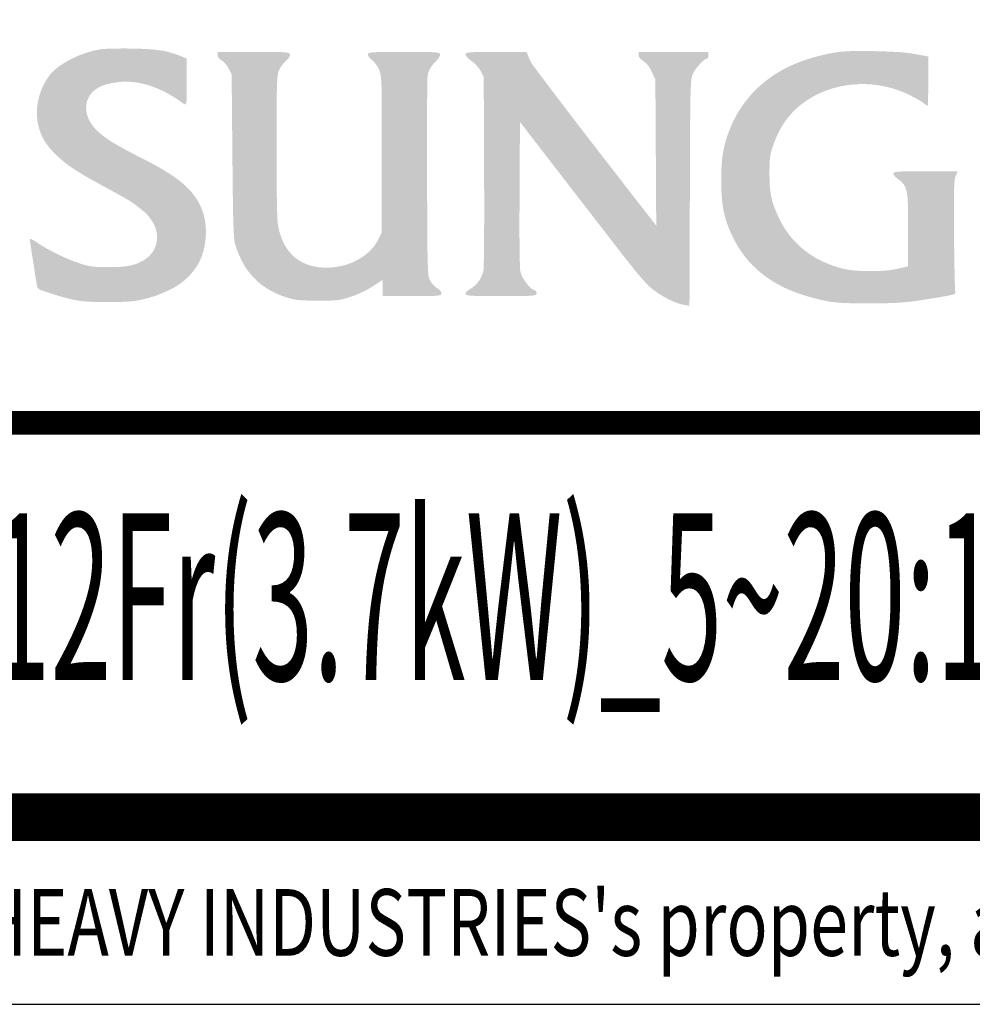
# Model space of a CAD drawing. Units: millimetres. Extents: x 1347 to 2693, y 14 to 2002.
# Drawn here: x 1675 to 1826, y 14 to 170 of the extents above; entities that cross this region are included whole.
import ezdxf
from ezdxf.enums import TextEntityAlignment as Align

# ---------------------------------------------------------------- set-up
doc = ezdxf.new("R2010")
doc.units = ezdxf.units.MM
doc.header["$LTSCALE"] = 70
doc.layers.get('0').update_dxf_attribs({"linetype": 'CONTINUOUS', "lineweight": 30})
doc.styles.add('HY견고딕', font='txt')
doc.styles.add('ROMANS', font='romans.shx', dxfattribs={"width": 0.7, "height": 3.5, "bigfont": 'whgtxt.shx'})

# ---------------------------------------------------------------- blocks, each defined once
blk = doc.blocks.new('HS_A4양식_S(297X210MM)')
blk.add_line((18.0000000000002, 18.00000000000068), (196.0000000000001, 18.00000000000068))
at = {"color": 0}
for p, q in [((18, 14.00000000000057), (195.9999999999999, 14.00000000000131)), ((18, 14), (195.9999999999999, 14.00000000000028))]:
    blk.add_line(p, q, dxfattribs=at)
at = {"color": 3, "const_width": 1}
blk.add_lwpolyline([(21.99999999999991, 17.92807144603535), (191.9999999999999, 17.92807144603535), (192, 273.0000000000006), (21.49999999999997, 273.0000000000006)], dxfattribs=at)
at = {"style": 'ROMANS', "width": 0.75}
blk.add_text("The information written in this drawing is HYOSUNG HEAVY INDUSTRIES's property, and may not be disclosed and/or reproduced without the prior official permission of HYOSUNG HEAVY INDUSTRIES Corp.", height=1.4, dxfattribs=at).set_placement((25.5073376602312, 15.01732643448363))
blk = doc.blocks.new('hico_ci')
at = {"true_color": 0x0e4194}
h = blk.add_hatch(color=154, dxfattribs=at)
edge = h.paths.add_edge_path()
edge.add_arc((17.24948507012283, 4.159995198875933), 0.4580000792454569, 128.1914174050457, 154.2777021006312, ccw=False)
edge.add_arc((17.37739751697052, 3.997396428385912), 0.6648815772659415, 107.2641152059428, 128.1913676868145, ccw=False)
edge.add_arc((17.6240655666507, 3.20368558523738), 1.496038619746243, 95.84969625246998, 107.2641107020612, ccw=False)
edge.add_arc((17.62144323306194, 3.229296764891373), 1.470293539553311, 82.8506983862058, 95.84975829945802, ccw=False)
edge.add_arc((17.58742154519393, 2.958036217899632), 1.743679273624742, 71.41213756087592, 82.85078508278252, ccw=False)
edge.add_arc((17.47293772949297, 2.617613513545749), 2.102836845863706, 61.068361221095586, 71.4121583390334, ccw=False)
edge.add_arc((16.9005743844362, 1.582133464631184), 3.285976199644041, 53.66486401690662, 61.06834014459122, ccw=False)
edge.add_arc((18.86064744766486, 4.247022909321558), 0.02212327975750392, 233.6648860469967, 312.4970136338133)
edge.add_arc((18.83909025676053, 4.270550867963038), 0.05403373756557684, 312.4970487003628, 353.4720909426309)
edge.add_arc((17.93381413942609, 4.374139994276476), 0.9652173391006867, 353.4721364951952, 359.6455237280522)
edge.add_arc((-32.7658124863672, 4.687717097513826), 51.66581369253973, 359.6456282316986, 359.9999450499215)
edge.add_line((18.90000120614877, 4.687667546909182), (18.90000120614877, 5.184720615659202))
edge.add_line((18.90000120614877, 5.184720615659202), (18.79679291864875, 5.227843806284199))
edge.add_arc((17.99242807261083, 3.302725339713319), 2.086404542717884, 67.3235520779062, 73.70900358386325)
edge.add_arc((18.08335147791337, 3.613839389318443), 1.762276454620966, 73.70901474754324, 80.95634762571481)
edge.add_arc((17.95563904786343, 2.811460167530868), 2.574755919188867, 80.9563186101925, 86.7490631243437)
edge.add_arc((17.60926868827806, -3.286481115525802), 8.682526405839546, 86.7490359326163, 89.09189333360881)
edge.add_arc((17.58105362484099, -5.066496298902095), 10.46276519399542, 89.09189094135175, 90.24306806179364)
edge.add_arc((17.57404609599524, -3.414482826335288), 8.81073685918946, 90.2430739970145, 91.5526120816369)
edge.add_arc((17.55724667898517, -2.794718367100145), 8.190744758157352, 91.5526064303731, 92.74824391007431)
edge.add_arc((17.19817764486902, 4.68547299321223), 0.701940223510337, 92.74828705599967, 99.98348535101093)
edge.add_arc((17.43460091139792, 3.342398402454677), 2.065665018802001, 99.98354315326833, 108.7812260967433)
edge.add_arc((17.49395557548075, 3.167865280494567), 2.250014650763025, 108.7812876226683, 117.0326672258736)
edge.add_arc((17.3705186536763, 3.409786778165724), 1.97842178506825, 117.0327195807495, 125.7395494560422)
edge.add_arc((16.75047997859872, 4.271407631301329), 0.9168953119416412, 125.7396007118653, 141.2138636461698)
edge.add_arc((16.96994442865065, 4.095042465245371), 1.198443383562943, 141.213914616059, 153.7176422636772)
edge.add_arc((17.10288080309721, 4.02939431433704), 1.34670585138706, 153.7177251814425, 165.174204423298)
edge.add_arc((17.08706524759771, 4.033581919712276), 1.33034529415799, 165.1742600867512, 176.7009217989157)
edge.add_arc((16.88679786410836, 4.04512516044484), 1.129745515256346, 176.7008776861873, 189.7305492132907)
edge.add_arc((17.06108204853837, 4.075009965922405), 1.30657333698751, 189.730472056046, 198.2294967581919)
edge.add_arc((16.75690487437424, 3.974828366630447), 0.9863232688859633, 198.2295143716742, 208.7228877058626)
edge.add_arc((16.8418845159469, 4.021398713316955), 1.083227018407204, 208.7229443293016, 218.6733188078521)
edge.add_arc((17.46821042101288, 4.522704620573009), 1.885468722635765, 218.6733882263363, 225.243871773966)
edge.add_arc((17.81429066941257, 4.871744461329996), 2.376997306512362, 225.2438869328142, 231.0819804928576)
edge.add_arc((17.9907480333074, 5.090282447671868), 2.657881718198078, 231.0818810232899, 236.4508882568092)
edge.add_arc((19.13063795069644, 6.809258308422969), 4.720459482453857, 236.4508430541015, 240.2730338758541)
edge.add_arc((27.44712719015348, 21.37365745032923), 21.49203411439362, 240.2729983244569, 241.5140127790368)
edge.add_arc((-2.996432781179465, -34.72902592520165), 42.33837733394554, 60.99026859041601, 61.513951103744375, ccw=False)
edge.add_arc((15.75043096490987, -0.9223231195506116), 3.68170837626276, 57.85380329495803, 60.99020763533059, ccw=False)
edge.add_arc((16.7429906387996, 0.6571241725736172), 1.816278545143841, 52.84691552722319, 57.853769963094976, ccw=False)
edge.add_arc((15.47930746434986, -1.010550013110674), 3.908653357405035, 50.02420366065178, 52.84690938866959, ccw=False)
edge.add_arc((17.40915805778684, 1.291330254701407), 0.904826451551167, 29.831050916447396, 50.02421159524732, ccw=False)
edge.add_arc((17.64008201155792, 1.423747583610975), 0.6386306187124244, 3.614266230668079, 29.83107522094781, ccw=False)
edge.add_arc((17.74415659219943, 1.430321069177808), 0.5343486497625697, -25.5153532934076, 3.614303560362714, ccw=False)
edge.add_arc((17.7314004971193, 1.436409075510142), 0.5484830681293902, 305.91941915969375, 334.48469717169394, ccw=False)
edge.add_arc((17.52572594822647, 1.720333857412754), 0.8990758544792864, 294.6867914262681, 305.919449728287, ccw=False)
edge.add_arc((17.55060198832507, 1.66621532994057), 0.8395138499256988, 282.8616292282769, 294.68682786057417, ccw=False)
edge.add_arc((17.45371252996296, 2.090561657536327), 1.274780863247048, 273.61362239442553, 282.8616388448787, ccw=False)
edge.add_arc((17.26704231385423, 5.046359443155225), 4.236467261070226, 269.83292433464646, 273.6136444239902, ccw=False)
edge.add_arc((17.2778091394045, 8.738732171067682), 7.928855686786567, 268.2969638039025, 269.8329260645261, ccw=False)
edge.add_arc((17.08052818075527, 2.10347157821441), 1.290662942393552, 262.4187493787948, 268.29692378571315, ccw=False)
edge.add_arc((17.03117998667767, 1.732689211809273), 0.9166110643157145, 255.08181930796871, 262.41867209571194, ccw=False)
edge.add_arc((17.44176572043915, 3.273816314150878), 2.511494568005018, 251.6237122157233, 255.08182300312302, ccw=False)
edge.add_arc((17.58289835255931, 3.698670248561896), 2.959176693435526, 247.1625792851033, 251.62375268489382, ccw=False)
edge.add_arc((18.32734876059646, 5.466421388409969), 4.877287874378164, 244.0942588368599, 247.1626082636762, ccw=False)
edge.add_arc((18.28524872297982, 5.379737594793284), 4.780921421504184, 241.0068681608949, 244.0942363559269, ccw=False)
edge.add_arc((17.18347277476931, 3.391510996544085), 2.507827660567099, 236.00290156415, 241.00677804038878, ccw=False)
edge.add_arc((14.65059182312871, -0.364046439854036), 2.022039619306905, 56.00285028917241, 57.99623478103523)
edge.add_arc((15.15672544610163, 0.4458182216172446), 1.067025475849488, 57.99623535163129, 61.21260923616562)
edge.add_arc((14.90739288658898, -0.007957154766316421), 1.584788759060895, 61.21268956146232, 62.98607313476299)
edge.add_arc((15.62337515076678, 1.39639315419042), 0.008454279045937773, 62.98614728903289, 135.000098954626)
edge.add_arc((15.63959714344657, 1.380171139259659), 0.03139565683622219, 134.999997933121, 188.7802725501425)
edge.add_arc((290.5269572552154, 43.83829390046136), 278.178394449961, 188.780317402714, 188.8802412358529)
edge.add_arc((146.2972211931758, 21.30328988869786), 132.1987959772115, 188.8801618264766, 189.084363930624)
edge.add_arc((15.91372442486892, 0.4557303295928392), 0.1591164520720864, 189.0843491922448, 211.7174880120628)
edge.add_arc((15.85296228933953, 0.4181772583526566), 0.08768627446022857, 211.7174956150988, 250.4219313884925)
edge.add_arc((19.63341618928263, 11.04780054197039), 11.36956213094898, 250.4219345418926, 251.6398021676861)
edge.add_arc((17.84613110441683, 5.662531598851501), 5.695453428756094, 251.6397887934128, 254.2019493065996)
edge.add_arc((17.27231818667411, 3.634467868316705), 3.587776091101299, 254.2019992570558, 257.8241659995537)
edge.add_arc((16.91907544116918, 1.99731623785317), 1.912948966177584, 257.8241882003053, 266.7603194822184)
edge.add_arc((17.24293460490429, 7.718873613860481), 7.643664764826026, 266.7603239211879, 269.9517217275631)
edge.add_arc((17.2429454207209, 7.733462174014562), 7.65825332891489, 269.9517327757709, 273.1280074153638)
edge.add_arc((17.56261007845308, 1.883964678059399), 1.800027791383318, 273.128027319892, 282.4389658608369)
edge.add_arc((17.37815134019814, 2.720221345949724), 2.656386501684934, 282.43895491215, 296.846792358466)
edge.add_arc((17.94823662713458, 1.59393238990512), 1.394037878329057, 296.8467630885644, 320.1886905145259)
edge.add_arc((18.11975977309169, 1.450968117610145), 1.17074664976999, 320.1886606858241, 346.0862545965089)
edge.add_arc((17.74094964099709, 1.544810646089559), 1.561007506542655, 346.0862528350191, 366.9612303985742)
edge.add_arc((18.11364067635316, 1.590314989099824), 1.185548783022516, 6.961249459666028, 26.17391500958439)
edge.add_arc((18.01391689806411, 1.541300359522694), 1.296667034756066, 26.17394786425252, 44.13825395225523)
edge.add_arc((17.44097091842036, 0.9853355424346262), 2.095017818202511, 44.13824005939117, 57.70102633461316)
edge.add_arc((15.0429181559266, -2.808145846055609), 6.582907979125499, 57.70096390204369, 63.47905004153323)
edge.add_arc((23.13016538343476, 13.39749219926416), 11.52858760171617, 240.1244435871723, 243.4789864891086, ccw=False)
edge.add_arc((18.39585492206862, 5.156132021247018), 2.024182668827322, 227.9695568042548, 240.12433373639118, ccw=False)
edge.add_arc((17.61146340439251, 4.285904941845061), 0.8526173813930978, 207.5413990972366, 227.9694514185374, ccw=False)
edge.add_arc((17.36280520479534, 4.156233101067997), 0.5721789986467184, 179.999957858598, 207.5413873009312, ccw=False)
edge.add_arc((17.25729490154811, 4.156233358987024), 0.4666686953993633, 154.2777598601041, 179.9999799970433, ccw=False)
h = blk.add_hatch(color=154, dxfattribs=at)
edge = h.paths.add_edge_path()
edge.add_arc((43.632793820541, 2.486312881517762), 23.7662688475325, 180.7105003874408, 181.8706154222208)
edge.add_arc((28.8233464234645, 2.002635547829982), 8.948925091990558, 181.8706107304056, 183.7413909709267)
edge.add_arc((20.51204432149751, 1.459138675606994), 0.619871635548236, 183.7414346268247, 196.8951469481237)
edge.add_arc((21.84877703253881, 1.865148299947037), 2.016903544926925, 196.8952243166783, 208.6980226317426)
edge.add_arc((21.36534932462013, 1.600501501449315), 1.46577717399338, 208.6980382819243, 223.6910865692439)
edge.add_arc((21.33589619480756, 1.572364588330586), 1.42504422988736, 223.6910965723661, 238.9232858793225)
edge.add_arc((21.53509310992757, 1.902879141361467), 1.810944839835079, 238.9232600828106, 251.6504503429342)
edge.add_arc((21.62108161914762, 2.162127624177302), 2.084081801007457, 251.6504117570558, 255.7654107468598)
edge.add_arc((21.32851303671254, 1.008837821754312), 0.8942609137305382, 255.765439878918, 263.5095681258383)
edge.add_arc((21.40968885170406, 1.722368310592685), 1.612394098760618, 263.5095686394985, 268.7665655488119)
edge.add_arc((21.69838834924604, 15.13017365272572), 15.0233072478484, 268.7664951038078, 269.7856657115136)
edge.add_arc((21.70178470534177, 16.03372897247208), 15.92686895068141, 269.7856071266438, 270.776359574179)
edge.add_arc((21.89795961115999, 1.556913566769524), 1.448724425762787, 270.7762960737958, 276.5239201273496)
edge.add_arc((21.96563531939159, 0.9651347910359789), 0.8530885295204682, 276.5238697064907, 284.7395428673445)
edge.add_arc((21.47532106283984, 2.828867054598263), 2.780238243585259, 284.7395072591016, 288.1467508076085)
edge.add_arc((21.83132753384075, 1.74266997970453), 1.637187635388223, 288.1467072792157, 292.3897770361967)
edge.add_arc((21.48594919149338, 2.581047851120161), 2.543920040589104, 292.3897542588996, 295.4395431603245)
edge.add_arc((21.50405912232804, 2.542979981819741), 2.50176399398472, 295.4395065459009, 298.5073976886251)
edge.add_arc((22.0087905463123, 1.613665187408586), 1.44422922033992, 298.5074224863742, 303.1367501308183)
edge.add_line((22.79826280927375, 0.4043134656592002), (23.00625120614876, 0.5400897437841934))
edge.add_line((23.00625120614876, 0.5400897437842076), (23.00625120614876, 0.2037253750341961))
edge.add_line((23.00625120614876, 0.2037253750341961), (23.62500120614874, 0.2037253750341961))
edge.add_arc((23.62493824910308, 67.71897018112686), 67.51524480612203, 270.0000534275335, 270.3316811679031)
edge.add_arc((24.00575889885022, 1.935284794266806), 1.730457146324542, 270.3317027527593, 274.9837102243474)
edge.add_arc((24.13475316992646, 0.4560318537448325), 0.2455905583735581, 274.983667547745, 290.8940773001571)
edge.add_arc((24.21047229633479, 0.2576815323181876), 0.03327890981398043, 290.8940830895116, 359.9999928395226)
edge.add_arc((24.19110444761935, 0.2576814861460406), 0.05264675852943668, 4.572316544204293e-05, 28.83018797496124)
edge.add_arc((24.07621982310832, 0.1944441255175491), 0.1837857715205911, 28.83023072540287, 40.19960756058906)
edge.add_arc((24.02702371147274, 0.1528703834678993), 0.2481956576251958, 40.19967491736037, 50.18779310273143)
edge.add_arc((23.97559416288317, 0.09116868710714243), 0.328520608927628, 50.1878790467326, 58.28246778556878)
edge.add_arc((24.29768022917108, 0.6123138758218829), 0.2841226329492069, 228.1051989285523, 238.2824849382981, ccw=False)
edge.add_arc((24.48323254054998, 0.8191519245183798), 0.5619924561512508, 221.9958595576837, 228.1051215855026, ccw=False)
edge.add_arc((24.48835783512243, 0.8237671916841549), 0.5688895087683847, 215.9088950281242, 221.9959420291165, ccw=False)
edge.add_arc((24.28274365038772, 0.6748784462903075), 0.3150292096489616, 206.4341007911232, 215.9088589628016, ccw=False)
edge.add_arc((24.28140863397533, 0.6742147260128917), 0.3135383060881681, 184.1307711467661, 206.4340972361816, ccw=False)
edge.add_arc((30.13299981651062, 1.096818533309758), 6.180369933590891, 181.5800463915065, 184.1307491745235, ccw=False)
edge.add_arc((46.47953144067225, 1.547727178522337), 22.53311938883646, 180.3170458587906, 181.5800612360828, ccw=False)
edge.add_arc((710.0040029766053, 5.219509907085126), 686.0677502224082, 180.2102579324722, 180.317057257754, ccw=False)
edge.add_arc((296.7645231445861, 3.70310731802337), 272.8254881428396, 180.0088199528249, 180.2102718617095, ccw=False)
edge.add_arc((82.02310666194978, 3.670072717301807), 58.08406911928095, 179.3742353164792, 180.0088417484506, ccw=False)
edge.add_arc((89.63927782124387, 3.586891127922058), 65.70069450750027, 178.9667506950853, 179.3742378495884, ccw=False)
edge.add_arc((24.39914101780641, 4.76353386779877), 0.4499478583737111, 164.9292819873615, 178.966814292806, ccw=False)
edge.add_arc((24.27487036476441, 4.79699643358984), 0.321250777922003, 154.5225705512778, 164.9292639489128, ccw=False)
edge.add_arc((24.53090363295337, 4.674997987164474), 0.6048643448569269, 148.0418006042542, 154.5225171867852, ccw=False)
edge.add_arc((24.58259864304353, 4.642747893240013), 0.6657941620759953, 141.8162063762522, 148.0418091337931, ccw=False)
edge.add_arc((24.52302359684808, 4.689601741757841), 0.5900018850941323, 135.000033556182, 141.8162208753672, ccw=False)
edge.add_arc((23.60757355851746, 5.605052007025222), 0.7046401352568101, 314.9999588550542, 320.0633942015716)
edge.add_arc((23.71018552692414, 5.519143877648588), 0.5708140438050963, 320.063375472696, 325.9930818682273)
edge.add_arc((23.791951091165, 5.46397839859263), 0.4721791738303804, 325.9930359989295, 331.9868702532819)
edge.add_arc((24.15744549394304, 5.269534144973463), 0.0581807122057131, 331.9868569030154, 360.000051145793)
edge.add_arc((24.18330252674161, 5.269534187636083), 0.03232367940711489, 1.643718303099621e-05, 74.76828175122778)
edge.add_arc((24.07747867920125, 4.880886323231024), 0.4351212082163695, 74.76834624438573, 86.01197890591062)
edge.add_arc((23.92290239792248, 2.663696513433692), 2.657692799729881, 86.01195574110108, 89.73333330271373)
edge.add_arc((23.45631877947955, -97.56037660878849), 102.8828519838448, 89.733268602864, 90.0000376317976)
edge.add_arc((23.45620701722191, -91.16539003584006), 96.48786541088435, 89.99997376002675, 90.2795770253308)
edge.add_arc((22.99927849671923, 2.474890202748483), 2.846470361291885, 90.27950782352723, 93.8393520615169)
edge.add_arc((22.84391979689684, 4.789871013561125), 0.5262823344203486, 93.83926794500928, 103.5672867830147)
edge.add_arc((22.72768901502275, 5.271514508368313), 0.03081280887397878, 103.5672721209577, 180.0000038753688)
edge.add_arc((22.74827327196891, 5.27151453337413), 0.05139706582014728, 180.0000301989704, 207.8619422331366)
edge.add_arc((22.90449377225519, 5.354096232003087), 0.228101852563854, 207.8619448559151, 217.0795293942769)
edge.add_arc((22.95149357103901, 5.38961571861627), 0.2870137784784117, 217.0795624635733, 225.6209274707058)
edge.add_arc((22.97342669158479, 5.412029834099698), 0.3183738542072229, 225.620975185392, 233.5232845025069)
edge.add_arc((22.62704914714317, 4.943529121824071), 0.264266961987638, 42.48569158844629, 53.52331782498578, ccw=False)
edge.add_arc((22.31050762779955, 4.653616960492911), 0.693507680880857, 37.11466491207062, 42.485733661419715, ccw=False)
edge.add_arc((22.26954913182851, 4.622624407947598), 0.744870475832773, 31.84411667998529, 37.11462826170498, ccw=False)
edge.add_arc((22.47175937308367, 4.748215253290553), 0.5068325752744951, 24.810678490206215, 31.844162067607897, ccw=False)
edge.add_arc((22.53991450763289, 4.779722601340382), 0.4317470550556839, 7.236854963449616, 24.810697891660425, ccw=False)
edge.add_arc((20.80394301849861, 4.559287509595393), 2.181658093010775, 1.9472357240099996, 7.236759409910178, ccw=False)
edge.add_arc((11.30815861609852, 4.236445901210686), 11.68292896174024, 0.11998107582201101, 1.9472193583043804, ccw=False)
edge.add_arc((-490.3361529690756, 3.185374599062072), 513.3283416753795, -4.455988511153919e-05, 0.1200473829828752, ccw=False)
edge.add_line((22.99218870614862, 3.184975375034071), (22.99218870614874, 1.539662875034196))
edge.add_line((22.99218870614874, 1.539662875034196), (22.92612777802373, 1.405509859409207))
edge.add_arc((22.09151716687859, 1.816497536219515), 0.9303148621439915, 313.47064374366715, 333.7829609993224, ccw=False)
edge.add_arc((21.91572819591693, 2.001930608642354), 1.185828436460388, 296.53693522751337, 313.47064500642614, ccw=False)
edge.add_arc((21.85407161573471, 2.12539405289688), 1.323831175370596, 280.56656355693855, 296.5369573496064, ccw=False)
edge.add_arc((21.82767574376089, 2.266904013171356), 1.467781899273249, 265.78569869898115, 280.5665047498825, ccw=False)
edge.add_arc((21.79979699031179, 1.888551424190396), 1.088403583496147, 248.2890595531518, 265.7856633383948, ccw=False)
edge.add_arc((21.70923905264192, 1.661114296316498), 0.8436008318568821, 227.1101985458518, 248.28902183676252, ccw=False)
edge.add_arc((21.75123068054745, 1.706318270034444), 0.9052992601506932, 206.7796674540546, 227.1101755863568, ccw=False)
edge.add_arc((22.17635202704713, 1.920872232666085), 1.38149413846225, 191.9673302936359, 206.7796319668223, ccw=False)
edge.add_arc((21.79868389921182, 1.840821686766603), 0.995435458102192, 182.8868216700158, 191.9673441829926, ccw=False)
edge.add_arc((31.86378819354815, 2.348383185550873), 11.0733292425649, 181.3346204534366, 182.8868539768189, ccw=False)
edge.add_arc((45.01335000198532, 2.65471823977667), 24.22645879104784, 180.2464200109463, 181.3345732785787, ccw=False)
edge.add_arc((197.5826078316369, 3.310557818239218), 176.7971262216765, 179.995125062059, 180.2463096588687, ccw=False)
edge.add_arc((350.4989116237994, 3.297303439798483), 329.7134305881619, 179.8355712904174, 179.9950827148252, ccw=False)
edge.add_arc((33.72456878621438, 4.206401786510909), 12.93778326030092, 178.1681075567207, 179.8356144980478, ccw=False)
edge.add_arc((24.05939997763085, 4.515532230597287), 3.267672106349303, 174.461939118102, 178.1681945655158, ccw=False)
edge.add_arc((21.16191917382844, 4.796470924211803), 0.3566033064112967, 155.5706959047749, 174.4619861101513, ccw=False)
edge.add_arc((21.22660752610739, 4.767086903763257), 0.4276526102661831, 148.1280485832017, 155.5706739254301, ccw=False)
edge.add_arc((21.51592243611361, 4.587200175545775), 0.7683318613816554, 143.3282490742877, 148.1280168052199, ccw=False)
edge.add_arc((21.50396604671965, 4.596103491333693), 0.75342467253809, 138.5037688135334, 143.3282774104689, ccw=False)
edge.add_arc((21.20743832025926, 4.858414567742699), 0.3575259564925118, 130.0787024626107, 138.5038018912728, ccw=False)
edge.add_arc((20.75971388809603, 5.390505677159737), 0.3378718547468812, 310.0787077066238, 318.0675441569387)
edge.add_arc((20.76891611959155, 5.382240150082538), 0.3255025377823196, 318.067468594729, 326.2829128668417)
edge.add_arc((20.81898858279254, 5.348824271458696), 0.265303928868112, 326.2829340216574, 335.0620804167431)
edge.add_arc((21.00052984401725, 5.264409579304214), 0.06509636213151494, 335.0620513528941, 360.0000402501017)
edge.add_arc((21.02909425623653, 5.264409618665638), 0.03653194991221709, 9.988306599083485e-06, 70.02923714873079)
edge.add_arc((20.94510761940171, 5.033291193287411), 0.2824373823778902, 70.02924777205519, 85.62738612932516)
edge.add_arc((20.79500471199191, 3.070249865668629), 2.251209115401318, 85.62741351700842, 89.76165765398156)
edge.add_arc((20.30630290853509, -114.4178627198438), 119.7403380948892, 89.76167438276302, 90.00002473960383)
edge.add_line((20.30625120614877, 5.322475375034173), (19.54687620614874, 5.322475375034202))
edge.add_line((19.54687620614874, 5.322475375034202), (19.54705404052373, 5.259194125034199))
edge.add_arc((19.63174788434355, 5.259432023633607), 0.08469417793874501, 180.1609390864193, 200.8574837125233)
edge.add_arc((19.66411453104035, 5.271764139813143), 0.1193305880856008, 200.8574871905053, 216.8643721033202)
edge.add_arc((19.69332345026345, 5.293666349574565), 0.1558390494967776, 216.864348981735, 230.7162443778974)
edge.add_arc((19.75458310243226, 5.368554797630594), 0.2525914377671943, 230.7163118526118, 240.3633447407632)
edge.add_arc((19.53326174922466, 4.979538089774223), 0.194976591002841, 47.12996467519599, 60.363397122288575, ccw=False)
edge.add_arc((19.28097120985467, 4.707755585121546), 0.565808420934969, 41.15174892457179, 47.1300093562819, ccw=False)
edge.add_arc((19.23754084696316, 4.669799571590929), 0.6234873198843373, 35.32924093383508, 41.15176012544907, ccw=False)
edge.add_arc((19.365758195269, 4.760679891600873), 0.4663284163154601, 28.090469433465387, 35.32933100314159, ccw=False)
edge.add_line((19.77715554989874, 4.980257687534206), (19.84218870614876, 4.858412875034205))
edge.add_line((19.84218870614876, 4.858412875034205), (19.85805581864872, 3.142787875034202))
edge.add_arc((321.6341926996236, 5.933834701621834), 301.7890434280096, 180.5298982411545, 180.7104945007997)
h = blk.add_hatch(color=154, dxfattribs=at)
edge = h.paths.add_edge_path()
edge.add_arc((-39.42054138446838, 1.94969726640312), 64.55962937938016, 359.4256430643841, 359.9926409416439, ccw=False)
edge.add_arc((-77.49789164216321, 2.331455505960079), 102.6388933165879, 359.1494540312348, 359.4256195548215, ccw=False)
edge.add_arc((24.74244320535126, 0.8136037416383459), 0.3872921373870786, 344.9292893596037, 359.14947221067547, ccw=False)
edge.add_arc((24.49911873724301, 0.879123961790242), 0.6392835976170932, 334.3485821107813, 344.92931846252293, ccw=False)
edge.add_arc((24.51390837201984, 0.8720211655370207), 0.6228767999019057, 323.5595519448287, 334.3486206184347, ccw=False)
edge.add_arc((24.55381775017202, 0.8425541566609098), 0.5732676971428431, 312.31498599516317, 323.55953318431665, ccw=False)
edge.add_arc((24.65240573764146, 0.734264151669251), 0.4268220879414747, 298.28751219188507, 312.31499819717607, ccw=False)
edge.add_arc((25.03137545634235, 0.03007464028399909), 0.3728659234965122, 118.2876052186045, 125.6945155052415)
edge.add_arc((24.96897247132159, 0.1169354413054293), 0.2659129838756712, 125.6945549534436, 135.2374921931639)
edge.add_arc((24.91618030371592, 0.1692921346324852), 0.1915608736396279, 135.2375709585594, 146.1224528095246)
edge.add_arc((24.79168333194968, 0.2528798949629163), 0.04160618162899144, 146.1225277701158, 179.9115488775874)
edge.add_arc((24.77951784012618, 0.2528986683824144), 0.02944067532019735, 179.9115347965309, 257.4840910681927)
edge.add_arc((24.90299621445729, 0.8091444991006398), 0.5992268923514982, 257.4841290962349, 266.2213962000012)
edge.add_arc((25.05607091760783, 3.126931247758989), 2.922062934132924, 266.2214585203443, 269.7017949766298)
edge.add_arc((25.49531984735813, 87.53142910336575), 87.32770372833177, 269.7018289023878, 269.9999959707474)
edge.add_arc((25.49522085770565, 103.4430327856202), 103.2393074106277, 270.0000515290548, 270.2638411814434)
edge.add_arc((25.95936507547856, 2.649516326755048), 2.444722288221168, 270.2639081308467, 274.1711017126715)
edge.add_arc((26.11055459650072, 0.5763849700548036), 0.3660852604072675, 274.1711803109812, 286.8883175556415)
edge.add_arc((26.20719213381966, 0.2580800858467143), 0.03343407232913668, 286.888305589546, 360.0000028918028)
edge.add_arc((26.17988112159969, 0.2580800270726087), 0.06074508454909899, 5.702836591827301e-05, 21.3283896164105)
edge.add_arc((26.15544378985777, 0.2485384494609377), 0.08697912514484467, 21.32833334064742, 37.62597766657711)
edge.add_arc((26.15262758378526, 0.2463677488484848), 0.09053481885847457, 37.62592511509277, 53.59654697978139)
edge.add_arc((26.16311588476697, 0.2605917163322147), 0.0728620797261404, 53.59665107983279, 72.39119539860279)
edge.add_arc((26.239486295566, 0.5012135786020337), 0.1795885496012875, 225.4451815496648, 252.3912072811434, ccw=False)
edge.add_arc((26.80910743808261, 1.079757287917218), 0.9914882167954305, 217.8382323563201, 225.445233842275, ccw=False)
edge.add_arc((26.82773339092421, 1.094225484507234), 1.015073272056481, 209.9991257154889, 217.838255065928, ccw=False)
edge.add_arc((26.32788753064239, 0.8056486767382296), 0.4379056551358708, 195.3051832167988, 209.9990310637369, ccw=False)
edge.add_arc((26.33834266610211, 0.8085096419953999), 0.4487451652551455, 181.5909548765215, 195.3051520875989, ccw=False)
edge.add_arc((52.23189186981938, 1.527678166814084), 26.35227955213784, 180.8520430680874, 181.5909268806658, ccw=False)
edge.add_arc((57.20534709073183, 1.601627848519882), 31.32628451691578, 179.9756221849583, 180.8520141565875, ccw=False)
edge.add_arc((175.1520897931558, 1.551329401755197), 149.2730379442262, 179.700329146997, 179.9755779394381, ccw=False)
edge.add_line((25.88109355927372, 2.332060112534236), (25.88906370614876, 3.855707350034209))
edge.add_line((25.88906370614876, 3.855707350034209), (26.90156370614875, 2.544078343784207))
edge.add_arc((985.0541429545071, 742.1814793230858), 1210.421352276842, 217.6660276974225, 217.7469293347338)
edge.add_arc((49.88370841109725, 18.17529968196709), 27.7427442845358, 217.7468853091171, 218.9723157629128)
edge.add_arc((32.38301035454185, 4.017499851391278), 5.23235271732661, 218.9722346002427, 222.5295584316916)
edge.add_arc((29.44488469655386, 1.322414628266458), 1.245365541270989, 222.5295824481784, 232.8624011462954)
edge.add_arc((29.84242514132512, 1.847344639163126), 1.903840993786652, 232.8624677461767, 238.656586480522)
edge.add_arc((29.95922981341016, 2.039127011191042), 2.128393459018148, 238.6565856595034, 243.9859658090996)
edge.add_arc((29.84671503995969, 1.808577973750204), 1.871854119135055, 243.9859267852538, 249.5617683874448)
edge.add_arc((29.44527125235061, 0.7313300285804161), 0.7222366827754529, 249.5618007451918, 260.9149455341773)
edge.add_line((29.33122972177375, 0.01815378440920767), (29.44475597489873, 1.937842171173543e-07))
edge.add_line((29.44475597489873, 1.937842029064996e-07), (29.45284734052376, 2.372956534409198))
edge.add_arc((1142.999523742199, -1.424551567689647), 1113.553151669467, 179.7248502744172, 179.8046059962798, ccw=False)
edge.add_arc((53.66252336416812, 3.806756435848598), 24.20359024484624, 178.4718686206675, 179.7248002445821, ccw=False)
edge.add_arc((34.51107803055817, 4.317665996608255), 5.045331270046024, 175.2681162906581, 178.471887576459, ccw=False)
edge.add_arc((29.89208890464499, 4.700004275788316), 0.4105450716299007, 155.1589275106086, 175.2681717378348, ccw=False)
edge.add_arc((29.98964594358785, 4.654842239199795), 0.5180484920216827, 142.9089057796017, 155.1589814035297, ccw=False)
edge.add_arc((30.55253213208027, 4.22927424744563), 1.223703490445245, 136.464444883626, 142.9089793193144, ccw=False)
edge.add_arc((30.66307087240608, 4.124245445024542), 1.376182546221276, 131.1098377950498, 136.4644143934371, ccw=False)
edge.add_arc((29.81347987329639, 5.097812225379982), 0.08403814965420242, 90.00002021326401, 131.1097626905408, ccw=False)
edge.add_arc((29.8134798449741, 5.195002394500008), 0.01315201946580842, 269.9999942261642, 322.2659886248981)
edge.add_arc((29.77504285337807, 5.224746484721379), 0.06175359583989771, 322.2658828150922, 338.8893432409242)
edge.add_arc((29.73342377093826, 5.240814905915627), 0.1063668470418161, 338.8893132635121, 351.5774335752659)
edge.add_arc((29.65678469163811, 5.252162840680484), 0.1838415145106214, 351.5774288879136, 360.0000107066308)
edge.add_line((29.84062620614873, 5.252162875034202), (29.84062620614873, 5.322475375034202))
edge.add_line((29.84062620614873, 5.322475375034202), (28.37812620614875, 5.322475375034202))
edge.add_line((28.37812620614875, 5.322475375034202), (28.37847436552374, 5.259194125034199))
edge.add_arc((28.4588697882761, 5.259636377494729), 0.08039663915095951, 180.3151789369493, 203.3978281085435)
edge.add_arc((28.51934637611237, 5.285804188243105), 0.1462917982727078, 203.3978194653549, 218.1441622745412)
edge.add_arc((28.5759306440691, 5.330242374425282), 0.2182399168816145, 218.1441585373126, 230.043185183406)
edge.add_arc((28.71979649955915, 5.501958281741665), 0.4422571867545119, 230.0432332943279, 237.0583994402097)
edge.add_arc((28.30248197296743, 4.857914355946122), 0.3251696778121734, 46.14582124386891, 57.05837158694311, ccw=False)
edge.add_arc((28.19801185280056, 4.749180599821386), 0.4759577268363597, 37.94359646380218, 46.145765160964004, ccw=False)
edge.add_arc((28.11109795214145, 4.68141259290104), 0.5861690188581828, 30.570884292592382, 37.94368178624251, ccw=False)
edge.add_arc((27.86146165772732, 4.533947638675485), 0.8761072747200787, 25.115386183641817, 30.570976329767404, ccw=False)
edge.add_line((28.65473724052373, 4.905804878159216), (28.72968870614875, 4.745912875034193))
edge.add_line((28.72968870614875, 4.745912875034193), (28.74766631864878, 1.680287875034196))
edge.add_line((28.74766631864878, 1.680287875034196), (28.62103623427379, 1.842956687534212))
edge.add_arc((568.6760223905892, 422.2497640448727), 684.3984743880485, 217.7411330921365, 217.8990402354856, ccw=False)
edge.add_arc((133.1336233158395, 85.12434340786893), 133.6256259003589, 217.2111734604788, 217.741043885302, ccw=False)
edge.add_arc((169.5934574197003, 112.8097107157635), 179.4055239538977, 216.9239152567482, 217.2110815533831, ccw=False)
edge.add_arc((26.69593346206005, 5.425914794938421), 0.6571477945896631, 201.8369844987664, 216.9238219781678, ccw=False)
edge.add_line((26.08593870614874, 5.181477437534213), (26.02968870614876, 5.321849959409207))
edge.add_line((26.02968870614876, 5.321849959409192), (25.38984495614875, 5.322162681284198))
edge.add_arc((25.35754002490535, -60.66524832723158), 65.98741891614925, 89.97195016380327, 90.31412030481788)
edge.add_arc((25.00701971022642, 3.269131139696896), 2.052078592411346, 90.31409755611809, 94.51478282274668)
edge.add_arc((24.87293934080185, 4.967183953531404), 0.3487404275021392, 94.514802592314, 106.8743407835355)
edge.add_arc((24.7805875734918, 5.271639462712002), 0.03058636734307124, 106.8742986071402, 180.0000471642165)
edge.add_arc((24.79476510949513, 5.271639433710149), 0.04476390334639307, 179.9999951053866, 214.4694991010105)
edge.add_arc((25.04919932185982, 5.446306884046365), 0.3533825784593991, 214.4693670827513, 221.9932657202126)
edge.add_arc((25.12378545374474, 5.513447872566758), 0.4537369675451816, 221.9931911838037, 229.1480254636176)
edge.add_arc((25.23143822962533, 5.637934538253035), 0.6183153685808911, 229.1479167375795, 234.82133155334)
edge.add_arc((24.58028545880785, 4.714137100412529), 0.5119065729438993, 47.23353162995812, 54.82130288184692, ccw=False)
edge.add_arc((24.3255270989315, 4.438700358945383), 0.8870961523259465, 42.20649982152412, 47.23351270887372, ccw=False)
edge.add_arc((24.34371946243675, 4.455198292620224), 0.862537164075197, 37.14154242200817, 42.20658126715091, ccw=False)
edge.add_arc((24.71464491631923, 4.73614937773192), 0.397220922619123, 28.097247069351226, 37.14161523964822, ccw=False)
edge.add_line((25.06505315302377, 4.923228315659216), (25.12968870614873, 4.802162875034199))
edge.add_line((25.12968870614873, 4.802162875034199), (25.13744861864876, 2.810999359409209))
edge.add_arc((-190.9634314350479, 1.968935378714576), 216.1025206510321, -0.007299131539525661, 0.2232590074432892, ccw=False)
h = blk.add_hatch(color=154, dxfattribs=at)
edge = h.paths.add_edge_path()
edge.add_arc((32.78874145102606, 2.927069385914749), 1.634937852173542, 134.5413167978109, 144.1121657865541, ccw=False)
edge.add_arc((32.88119739671203, 2.833119537889715), 1.766750885806179, 125.5110993715333, 134.5412802715582, ccw=False)
edge.add_arc((32.99862898458196, 2.668552141337074), 1.968920630913502, 109.3039531091811, 125.51106852539311, ccw=False)
edge.add_arc((33.06810463006906, 2.470204015000547), 2.179084482555548, 94.28374273685893, 109.30394705099539, ccw=False)
edge.add_arc((33.07294818904944, 2.405555613145893), 2.24391407398458, 79.49360642794232, 94.28376993229932, ccw=False)
edge.add_arc((33.07497792743294, 2.416494281915305), 2.232788683602746, 64.64824022339423, 79.4936345192699, ccw=False)
edge.add_arc((32.85166026594118, 1.945160227534089), 2.754350347023984, 62.62258252843111, 64.64827935550022, ccw=False)
edge.add_arc((32.71656689445695, 1.6842846349209), 3.048129675498798, 60.74517762336188, 62.6226037298855, ccw=False)
edge.add_arc((32.88222088080209, 1.980021569294763), 2.709158323398753, 58.86478425671771, 60.745189543531524, ccw=False)
edge.add_arc((34.0027949358132, 3.835040554210181), 0.5419523693741883, 52.66592512327048, 58.86473315250322, ccw=False)
edge.add_arc((35.17343078015614, 5.369823952139853), 1.388319207016375, 232.6658894191807, 234.4894610043937)
edge.add_arc((34.87507291828689, 4.951703813691068), 0.8746638128896749, 234.4894402566771, 237.0671832623263)
edge.add_arc((34.98615989195719, 5.123202995870557), 1.078997572233144, 237.0671927347545, 238.8011591198468)
edge.add_arc((34.43718715412354, 4.216699841302486), 0.01922446626827711, 238.8011033639355, 269.9999874086654)
edge.add_arc((34.43718715120167, 4.203975778714408), 0.006500403680198683, 269.999988515924, 358.0162963644016)
edge.add_arc((-4.362713720286962, 5.547884122032045), 38.82966870912099, 358.0162447992569, 358.2307601351086)
edge.add_arc((25.82001372365988, 4.615575350872874), 8.632545740196507, 358.2307478553034, 359.3365478187211)
edge.add_arc((17.36637299727386, 4.713465047590432), 17.08675320887927, 359.3365578015499, 360.0000410747588)
edge.add_line((34.45312620614874, 4.713477296909204), (34.45312620614874, 5.229479246909207))
edge.add_line((34.45312620614874, 5.229479246909193), (34.16484495614873, 5.280538412534199))
edge.add_arc((33.64462236292508, 2.343365269373862), 2.982887463415733, 79.95611935197417, 86.65392196668097)
edge.add_arc((33.08349736359173, -7.253972571632346), 12.59661488306342, 86.6539144642089, 88.95116909846963)
edge.add_arc((33.07898162804747, -7.501135204061256), 12.84381876380436, 88.9512102147078, 91.18017493963029)
edge.add_arc((32.86073929043272, 3.092701456038398), 2.247734350267514, 91.18016789503348, 99.27567222310641)
edge.add_arc((33.12735728687869, 1.460212656038493), 3.901851890877547, 99.275663469349, 110.8235852428746)
edge.add_arc((32.69780488876359, 2.589618216946235), 2.693517424045064, 110.8235972806347, 126.0685641851203)
edge.add_arc((32.51854214838431, 2.835735845581539), 2.38903586925314, 126.0686139041103, 142.3646620464503)
edge.add_arc((32.57019643793552, 2.795909258947205), 2.454261037900984, 142.3647239434559, 158.3348896640697)
edge.add_arc((32.78885627890253, 2.709048849869774), 2.689541416845799, 158.3349037323172, 163.9977825718155)
edge.add_arc((32.27931798562355, 2.855174872232922), 2.159463982202089, 163.9977041812776, 170.6737529295855)
edge.add_arc((32.69001219171997, 2.787724853794302), 2.575660132954198, 170.6736856443285, 176.7117217697121)
edge.add_arc((35.5165804981479, 2.625327937927239), 5.406889750838351, 176.7117408376485, 180.1792459878991)
edge.add_arc((34.86777387288271, 2.623303208736388), 4.758079966319337, 180.1793065007957, 184.4129829632263)
edge.add_arc((32.31801344887799, 2.426528918093169), 2.200737920116152, 184.4129901413355, 191.9485645056168)
edge.add_arc((32.06079959392321, 2.372095781589536), 1.937827415331253, 191.9485085045182, 200.0632401468121)
edge.add_arc((32.99774907265527, 2.714287514542207), 2.935308998016321, 200.0632105256907, 206.0080328576868)
edge.add_arc((32.34686694173871, 2.396719825332667), 2.211087494901948, 206.0080725956044, 220.7868245647506)
edge.add_arc((32.32640722296856, 2.3790681399676), 2.184065613245451, 220.7868337318438, 235.7025192642738)
edge.add_arc((32.55306040316975, 2.711358025117491), 2.586294692087826, 235.7024863590712, 249.2757781512998)
edge.add_arc((33.15148411535449, 4.293019156440806), 4.277378035286434, 249.2757840318333, 258.5874089878579)
edge.add_arc((32.68690209783978, 1.991560281367612), 1.92949613777728, 258.5874137952177, 263.2907369022938)
edge.add_arc((32.79883982642542, 2.943114178897986), 2.88761141006249, 263.2907394418933, 266.7676389433385)
edge.add_arc((32.94082638752741, 5.45726238138667), 5.405765767446178, 266.7676456946059, 269.1891044117925)
edge.add_arc((33.21088682750093, 24.53799515124531), 24.48840960094036, 269.18911224069, 269.9781865981917)
edge.add_arc((33.20852195051077, 18.31758289124761), 18.26799689140429, 269.9781761488808, 271.3351535332691)
edge.add_arc((33.52302318768318, 4.823723382535491), 4.770472841822397, 271.3351624316854, 275.0182763994774)
edge.add_arc((33.50046450613598, 5.080636621146652), 5.028374579478569, 275.018266240859, 278.5781104788496)
edge.add_arc((30.99516447033056, 21.68913788855211), 21.82476831798071, 278.5780853305258, 279.7748686946002)
edge.add_arc((32.56285591736099, 12.58932090606631), 12.59089992019255, 279.7749121999424, 280.6666592119867)
edge.add_arc((34.76112037298122, 0.9181145305971228), 0.7144768528025381, 280.6666297990551, 287.8775588060738)
edge.add_arc((34.94628095458376, 0.3440783505401868), 0.1113168599370517, 287.8774580336615, 310.5843549465897)
edge.add_arc((35.00468466105923, 0.2758999180173873), 0.02154330263125903, 310.5843393360146, 386.5784766806566)
edge.add_arc((35.10224936752843, 0.3247108906661111), 0.08755015729799862, 181.6269221488884, 206.5784997727933, ccw=False)
edge.add_arc((148.7512274220857, 3.552682854635435), 113.7823610144581, 181.4600893505928, 181.6269346310598, ccw=False)
edge.add_arc((68.46651307174375, 1.506325299753158), 33.47157134359215, 180.8101452923355, 181.4601068726112, ccw=False)
edge.add_arc((96.2912451695388, 1.899859891969655), 61.29908624856115, 180.396998606529, 180.8102153206149, ccw=False)
edge.add_arc((163.5879524803069, 2.366312200673974), 128.5974100955685, 180.1183791174993, 180.3970656516905, ccw=False)
edge.add_arc((46.15915483334294, 2.123697726096097), 11.16836182132578, 178.4479244508252, 180.1184106146845, ccw=False)
edge.add_arc((39.34067687507013, 2.308448765195521), 4.347381348263541, 175.8174928159718, 178.4479411333492, ccw=False)
edge.add_arc((35.30522176869147, 2.603555572713915), 0.3011502694148722, 157.3235064541274, 175.8175267739247, ccw=False)
edge.add_line((35.02735151864874, 2.7196572906592), (35.06900596552373, 2.819350375034205))
edge.add_line((35.06900596552373, 2.819350375034205), (34.39544107177375, 2.819350375034205))
edge.add_arc((34.39547802726872, -67.23634891510272), 70.05569929014666, 90.00003022443447, 90.33486652166998)
edge.add_arc((34.00006253979188, 0.419118411344698), 2.399076461575973, 90.33493754448989, 94.18141497745493)
edge.add_arc((33.85879524066524, 2.351391083681534), 0.4616466873487795, 94.18139022192932, 104.3817780070427)
edge.add_arc((33.75136997059514, 2.770337818511777), 0.02914633443038319, 104.3816970683063, 180.405337920028)
edge.add_arc((33.76648316377111, 2.77044468151847), 0.04425990540730643, 180.4052644192746, 212.2619022907056)
edge.add_arc((33.9319200577205, 2.87487607406041), 0.239900600631608, 212.261989415702, 221.3768352533327)
edge.add_arc((33.9845198830364, 2.921211303956497), 0.3099983548951059, 221.3768391091639, 229.7923258343701)
edge.add_arc((34.02777301090373, 2.972379821252503), 0.3769987297626265, 229.7922528178535, 237.0592756878362)
edge.add_arc((33.59701027889531, 2.307558223173203), 0.4151782003231416, 34.84838015166849, 57.05930568222408, ccw=False)
edge.add_arc((33.62712217574648, 2.328524477187429), 0.3784861011827023, 11.042008434178626, 34.848354072441, ccw=False)
edge.add_arc((32.59570997465039, 2.127254900243855), 1.429352682234889, 1.141212619849, 11.041947583277022, ccw=False)
edge.add_arc((4.463660061661841, 1.566884288631201), 29.56698313558291, 0.04634469714142142, 1.1411441244525804, ccw=False)
edge.add_line((34.03063352489869, 1.590800059409219), (34.03125120614874, 0.8263122156592004))
edge.add_line((34.03125120614874, 0.8263122156592004), (33.81328245614873, 0.7761165437841981))
edge.add_arc((33.41547300223567, 2.503564809120974), 1.772661803908925, 274.1251765011129, 282.96839936409805, ccw=False)
edge.add_arc((33.25038585524868, 4.79255472561924), 4.067597228693425, 269.37167379198553, 274.1251666403148, ccw=False)
edge.add_arc((33.2499010335157, 4.748620278238633), 4.023660106465788, 264.6198272722287, 269.37171652854505, ccw=False)
edge.add_arc((33.01460187783448, 2.250177044755716), 1.514161295229101, 254.763663186627, 264.61979041941373, ccw=False)
edge.add_arc((33.2328846016029, 3.051568014375405), 2.344748336829932, 243.8956139435756, 254.7635744114323, ccw=False)
edge.add_arc((33.04358399715767, 2.665227350613293), 1.9145230152672, 231.2435292975561, 243.895549234695, ccw=False)
edge.add_arc((32.99028170697136, 2.598827681915793), 1.829375789000099, 218.2764177660285, 231.2434949001929, ccw=False)
edge.add_arc((33.07661466051854, 2.66695245640939), 1.939350166777916, 205.8647966923205, 218.2764361718482, ccw=False)
edge.add_arc((34.24756786229301, 3.234652828952662), 3.240663009149103, 201.1512420997796, 205.8648740947584, ccw=False)
edge.add_arc((32.53321524092212, 2.57137928987612), 1.40247458082336, 192.3367083916321, 201.1513258589095, ccw=False)
edge.add_arc((32.63089926101617, 2.592745583643477), 1.502468012042193, 183.8853692417985, 192.3367890161391, ccw=False)
edge.add_arc((35.25184901942288, 2.770755001733079), 4.129455828728198, 179.9110913741717, 183.8854157572107, ccw=False)
edge.add_arc((39.42062651108432, 2.764295398588146), 8.298238325022876, 178.4382159343861, 179.9111555537557, ccw=False)
edge.add_arc((32.35581113006708, 2.956920306553471), 1.230797435777072, 172.4108323876422, 178.4383333927139, ccw=False)
edge.add_arc((31.95594654892381, 3.010197765763053), 0.8273991575072891, 164.6084034857983, 172.410906222195, ccw=False)
edge.add_arc((33.27202428006399, 2.647899493023786), 2.192434187398881, 160.8387383093938, 164.608460593797, ccw=False)
edge.add_arc((33.3869869181392, 2.607951407405409), 2.314139806402088, 153.3642670344212, 160.8387151023537, ccw=False)
edge.add_arc((32.87464159078013, 2.864914946190268), 1.740966189832556, 144.1121417540429, 153.3642767840967, ccw=False)
blk = doc.blocks.new('HYOSUNG_TITLE_A4')
at = {"color": 3}
blk.add_line((-155, 8.19702110853575), (-85.00000000000014, 8.19702110853575), dxfattribs=at)
blk.add_line((-170, 0), (0, 0))
at = {"color": 3, "const_width": 0.5}
blk.add_lwpolyline([(-85.00000000000014, 8.197021108535324), (-155, 8.197021108535694)], dxfattribs=at)
blk.add_blockref('hico_ci', (-146.0466095266641, 10.65474165895822))
for tag, height, style, width, p in [('GEN-TITLE-DES1{20}', 3.4, 'HY견고딕', 0.9, (-40.12195512001956, 40.23156919876124)), ('GEN-TITLE-DES2{24.5}', 2.5, 'ROMANS', 0.8, (-40.24577003001945, 36.36750108462855)), ('GEN-TITLE-NR{12.3}', 4, 'HY견고딕', 0.9, (-52.35236835450229, 27.93472779195201)), ('GEN-TITLE-DAT{7.1}', 2, 'ROMANS', 0.7, (-7.813813360791329, 21.46618360339403)), ('GEN-TITLE-REV{22.6}', 3, 'ROMANS', 0.7, (-4.610111477596121, 15.46031826081006))]:
    blk.add_attdef(tag, text='', height=height, dxfattribs=dict(style=style, width=width)).set_placement(p, align=Align.CENTER)
at = {"style": 'ROMANS', "width": 0.7}
for tag, height, p in [('GEN-TITLE-PLOT{5}', 1.8, (-160.0000000000002, 41.49999999999978)), ('GEN-TITLE-CHKM{2.5}', 2, (-167.5000000000001, 34.49999999999955)), ('GEN-TITLE-ISSD{5}', 1.8, (-160.0000000000002, 34.49999999999955)), ('GEN-TITLE-ITEM{12.7}', 3.5, (-120.0000000000001, 4.097021108535543)), ('GEN-TITLE-REF{12.7}', 3.5, (-39.42085257198779, 4.099999999999817)), ('GEN-TITLE-GRADE{22.6}', 3, (-4.664079815914306, 4.087387457092177))]:
    blk.add_attdef(tag, text='', height=height, dxfattribs=at).set_placement(p, align=Align.MIDDLE)
for tag, height, p in [('GEN-TITLE-CTRN{2.5}', 2, (-167.5000000000002, 41.49999999999978)), ('GEN-TITLE-POSI{22.6}', 2, (-8.07757402690612, 32.460909128455)), ('GEN-TITLE-APPM{2.5}', 2, (-167.5000000000001, 27.49999999999955)), ('GEN-TITLE-FSCM{20.7}', 1.8, (-12.77559254485186, 11.14676420777361))]:
    blk.add_attdef(tag, text='', height=height, dxfattribs=at).set_placement(p, align=Align.MIDDLE_CENTER)
for tag, p in [('GEN-TITLE-MAT2{35}', (-153.1717460559241, 41.4999999999998)), ('GEN-TITLE-MAT1{35}', (-153.1717460559242, 34.4999999999996)), ('GEN-TITLE-DACT{35}', (-153.1717460559241, 27.4999999999996))]:
    blk.add_attdef(tag, text='', height=2, dxfattribs=at).set_placement(p, align=Align.MIDDLE_LEFT)
at = {"style": 'ROMANS'}
blk.add_attdef('GEN-TITLE-SCA{12.7}', text='', height=2, dxfattribs=at).set_placement((-7.660747715843428, 26.68345472464819), align=Align.CENTER)

msp = doc.modelspace()

# ---------------------------------------------------------------- block references
at = {"lineweight": 0, "xscale": 7.559999999999999, "yscale": 7.559999999999999, "zscale": 7.559999999999999}
msp.add_blockref('HS_A4양식_S(297X210MM)', (1211.099085850228, -91.83999999999996), dxfattribs=at)
at = {"lineweight": 0}
ref = msp.add_blockref('HYOSUNG_TITLE_A4', (2662.619085850226, 44.24000000000517), dxfattribs=dict(at, xscale=7.559999999999999, yscale=7.559999999999999, zscale=7.559999999999999))
ref.add_attrib('GEN-TITLE-ITEM{12.7}', 'RPV_112Fr(3.7kW)_5~20:1_N type', dxfattribs={"height": 26.46, "style": 'ROMANS', "width": 0.4835354107648721}).set_placement((1755.419085850226, 75.21347958053389), align=Align.MIDDLE)

doc.saveas('drawing.dxf')
